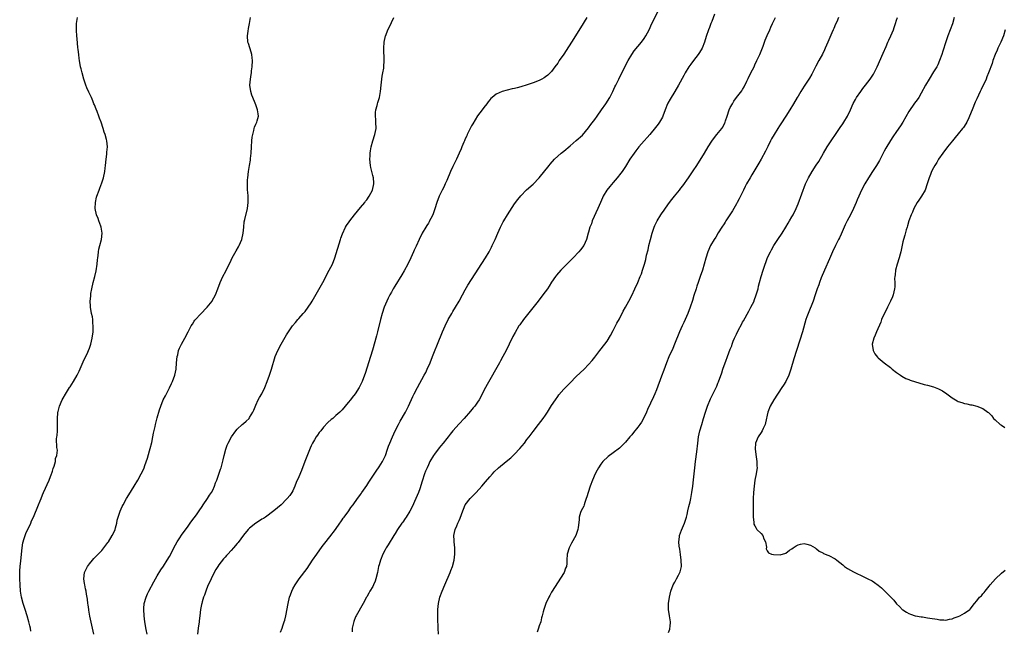
# Model space of a CAD drawing. Units: inches. Extents: x 2631000 to 2634000, y 1473000 to 1476000.
# Drawn here: x 2631680 to 2632000, y 1475262 to 1475460 of the extents above; entities that cross this region are included whole.
import ezdxf

# ---------------------------------------------------------------- set-up
doc = ezdxf.new("R2010")
doc.units = ezdxf.units.IN
doc.header["$MEASUREMENT"] = 0
doc.layers.add('LD26311473_10ft', color=61, linetype='Continuous')

msp = doc.modelspace()

# ---------------------------------------------------------------- linework, layer by layer
at = {"layer": 'LD26311473_10ft'}
for points, elevation in [([(2631765, 1475261.67), (2631765.55, 1475263), (2631765.78, 1475263.78), (2631766.21, 1475265), (2631766.39, 1475265.61), (2631766.7, 1475267), (2631767.5, 1475271), (2631767.95, 1475273), (2631768.21, 1475273.79), (2631768.64, 1475275), (2631769, 1475275.74), (2631769.72, 1475277), (2631771.07, 1475279), (2631773.63, 1475282.37), (2631775.41, 1475285), (2631776.82, 1475287), (2631778.58, 1475289.42), (2631779.42, 1475290.58), (2631781, 1475292.58), (2631782.86, 1475295), (2631784.27, 1475297), (2631784.56, 1475297.44), (2631785, 1475298.05), (2631785.38, 1475298.62), (2631785.68, 1475299), (2631787.16, 1475301), (2631787.89, 1475302.11), (2631788.6, 1475303), (2631790.03, 1475305), (2631790.41, 1475305.59), (2631791, 1475306.36), (2631791.25, 1475306.75), (2631791.46, 1475307), (2631793, 1475309.23), (2631793.69, 1475310.31), (2631795, 1475312.27), (2631796.08, 1475313.92), (2631797, 1475315.24), (2631798.08, 1475317), (2631799.04, 1475318.96), (2631799.75, 1475321), (2631800.05, 1475321.95), (2631800.47, 1475323), (2631801.32, 1475325), (2631802.25, 1475327), (2631803.28, 1475329), (2631803.89, 1475330.11), (2631805.56, 1475333), (2631806.6, 1475335), (2631807.96, 1475338.04), (2631808.41, 1475339), (2631809.43, 1475341), (2631811.67, 1475345), (2631812.13, 1475345.87), (2631812.67, 1475347), (2631813.55, 1475349), (2631814.36, 1475351), (2631815, 1475352.67), (2631815.96, 1475355), (2631817.63, 1475359), (2631818.49, 1475361), (2631819.44, 1475363), (2631820.58, 1475365), (2631821, 1475365.65), (2631821.84, 1475367), (2631823.03, 1475369), (2631824.11, 1475371), (2631825, 1475372.72), (2631825.84, 1475374.16), (2631827, 1475376.03), (2631831.55, 1475383), (2631832.75, 1475385), (2631833.52, 1475386.48), (2631833.76, 1475387), (2631834.65, 1475389), (2631835.51, 1475391), (2631836.4, 1475393), (2631836.6, 1475393.4), (2631837.29, 1475394.71), (2631837.46, 1475395), (2631838.69, 1475397), (2631841, 1475400.51), (2631842.05, 1475401.95), (2631843, 1475403.15), (2631844.91, 1475405.09), (2631847, 1475406.96), (2631848.92, 1475409), (2631852.19, 1475413), (2631852.54, 1475413.46), (2631853.93, 1475415), (2631855, 1475416.02), (2631856.13, 1475417), (2631857, 1475417.66), (2631859, 1475419.33), (2631861, 1475421.06), (2631863, 1475422.84), (2631865, 1475425.14), (2631865.76, 1475426.24), (2631867, 1475427.9), (2631867.77, 1475429), (2631869.23, 1475431), (2631870.65, 1475433), (2631871.9, 1475435), (2631872.89, 1475437), (2631873.56, 1475438.44), (2631873.81, 1475439), (2631874.78, 1475441), (2631876.79, 1475445), (2631877.82, 1475447), (2631879.03, 1475449), (2631879.85, 1475450.15), (2631881, 1475451.56), (2631882.15, 1475453), (2631883, 1475454.17), (2631883.55, 1475455), (2631884.64, 1475457), (2631885.58, 1475459), (2631887.54, 1475463)], 10230), ([(2631905.93, 1475462.07), (2631905, 1475459.66), (2631904.73, 1475459), (2631904.27, 1475457.73), (2631903.94, 1475457), (2631903.19, 1475454.81), (2631902.67, 1475453), (2631901.87, 1475451), (2631901, 1475449.59), (2631900.62, 1475449), (2631899.07, 1475447), (2631898.18, 1475445.82), (2631897.6, 1475445), (2631896.39, 1475443), (2631895.89, 1475442.11), (2631894.23, 1475439), (2631893.05, 1475437), (2631891.49, 1475434.51), (2631890.77, 1475433.23), (2631890.66, 1475433), (2631889.85, 1475431), (2631889.15, 1475429), (2631889, 1475428.7), (2631888.08, 1475427), (2631887.64, 1475426.36), (2631886.75, 1475425.25), (2631884.84, 1475423), (2631883.99, 1475422.01), (2631883, 1475420.93), (2631881.33, 1475419), (2631880.31, 1475417.69), (2631879.8, 1475417), (2631878.45, 1475415), (2631877, 1475412.68), (2631875.88, 1475411), (2631875.51, 1475410.49), (2631874.33, 1475409), (2631873, 1475407.47), (2631871.86, 1475406.14), (2631870.97, 1475405), (2631869.79, 1475403), (2631869.53, 1475402.47), (2631868.89, 1475401), (2631867.97, 1475399), (2631866.22, 1475395), (2631865.92, 1475394.08), (2631865.45, 1475393), (2631865, 1475391.37), (2631864.88, 1475391), (2631864.35, 1475389), (2631863.43, 1475387), (2631862.35, 1475385.65), (2631861.88, 1475385), (2631859.97, 1475383), (2631857.95, 1475381), (2631857, 1475380.02), (2631855.99, 1475379), (2631854.6, 1475377.4), (2631854.28, 1475377), (2631853, 1475375.12), (2631852.18, 1475373.82), (2631851.65, 1475373), (2631850.19, 1475371), (2631848.63, 1475369), (2631843.87, 1475363), (2631842.65, 1475361.35), (2631842.41, 1475361), (2631841.14, 1475358.86), (2631840.47, 1475357.53), (2631839.26, 1475355), (2631838.28, 1475353), (2631837.22, 1475351), (2631836.4, 1475349.6), (2631836.08, 1475349), (2631832.04, 1475341.96), (2631831.51, 1475341), (2631830.49, 1475339), (2631830.01, 1475337.99), (2631829.45, 1475337), (2631829, 1475336.3), (2631828.07, 1475335), (2631827.6, 1475334.4), (2631826.69, 1475333.31), (2631824.65, 1475331), (2631823, 1475329.23), (2631821, 1475326.97), (2631820.12, 1475325.88), (2631819.44, 1475325), (2631819, 1475324.48), (2631817.83, 1475323), (2631817, 1475322.04), (2631816.53, 1475321.47), (2631815, 1475319.42), (2631814.72, 1475319), (2631813.52, 1475317), (2631813, 1475315.95), (2631812.57, 1475315), (2631812.12, 1475313.88), (2631811.8, 1475313), (2631811, 1475310.65), (2631810.19, 1475308.19), (2631809.77, 1475307), (2631808.99, 1475305), (2631807.74, 1475302.26), (2631807, 1475300.95), (2631805.81, 1475299), (2631805.52, 1475298.48), (2631804.68, 1475297.32), (2631804.42, 1475297), (2631803.04, 1475295), (2631802.28, 1475293.72), (2631801.81, 1475293), (2631799.98, 1475290.02), (2631799.33, 1475289), (2631799, 1475288.42), (2631798.26, 1475287), (2631797.46, 1475285), (2631797, 1475283.54), (2631796.86, 1475283), (2631796.46, 1475281), (2631795.99, 1475279), (2631795.75, 1475278.25), (2631795.25, 1475277), (2631795, 1475276.47), (2631794.03, 1475275), (2631793.67, 1475274.33), (2631793, 1475273.16), (2631792.89, 1475273), (2631791.89, 1475271), (2631791, 1475269.47), (2631790.45, 1475268.45), (2631789.58, 1475267), (2631789.38, 1475266.62), (2631788.81, 1475265.19), (2631788.31, 1475263), (2631788.24, 1475261.76)], 10220), ([(2631683.99, 1475262), (2631683.83, 1475263), (2631683.69, 1475263.69), (2631683.37, 1475265), (2631682.81, 1475267), (2631682.19, 1475269), (2631681.53, 1475271), (2631681, 1475273), (2631680.66, 1475275), (2631680.47, 1475277), (2631680.36, 1475279), (2631680.38, 1475281), (2631680.42, 1475281.58), (2631680.56, 1475283), (2631680.78, 1475284.78), (2631681.12, 1475289), (2631681.38, 1475290.62), (2631681.47, 1475291), (2631681.73, 1475291.73), (2631682.13, 1475293), (2631682.36, 1475293.64), (2631683.93, 1475297), (2631684.23, 1475297.77), (2631684.8, 1475299), (2631686.5, 1475303), (2631687, 1475304.24), (2631687.28, 1475305), (2631687.77, 1475306.23), (2631688.05, 1475307), (2631689.9, 1475311), (2631690.69, 1475313), (2631690.76, 1475313.24), (2631691, 1475313.91), (2631691.26, 1475314.74), (2631691.53, 1475315.53), (2631691.93, 1475317), (2631692.01, 1475317.99), (2631692.4, 1475319), (2631692.66, 1475320.66), (2631692.43, 1475321.57), (2631692.35, 1475324.35), (2631692.41, 1475325), (2631692.56, 1475325.44), (2631692.6, 1475327), (2631692.61, 1475328.61), (2631692.67, 1475329), (2631692.68, 1475329.32), (2631692.68, 1475331), (2631692.79, 1475332.79), (2631692.79, 1475333), (2631692.82, 1475333.18), (2631693.26, 1475335), (2631694.14, 1475337), (2631694.47, 1475337.53), (2631695.18, 1475338.82), (2631696.56, 1475341), (2631696.74, 1475341.26), (2631697.83, 1475343), (2631698.99, 1475345.01), (2631699.7, 1475346.3), (2631701, 1475349.31), (2631702.48, 1475352.48), (2631702.7, 1475353), (2631703, 1475353.79), (2631703.42, 1475355), (2631703.89, 1475357), (2631704.17, 1475359), (2631704.23, 1475360.23), (2631704.24, 1475361), (2631704.13, 1475361.87), (2631704.07, 1475363), (2631703.94, 1475363.94), (2631703.72, 1475365), (2631703.38, 1475367), (2631703.34, 1475367.34), (2631703.28, 1475369), (2631703.42, 1475370.58), (2631703.42, 1475371), (2631703.48, 1475371.48), (2631703.74, 1475373), (2631704.19, 1475375), (2631704.74, 1475377), (2631705.2, 1475378.8), (2631705.53, 1475381), (2631705.66, 1475382.34), (2631705.71, 1475383), (2631705.81, 1475383.81), (2631705.93, 1475385), (2631706.1, 1475385.9), (2631706.37, 1475387), (2631706.92, 1475389), (2631707.15, 1475391), (2631706.81, 1475393), (2631706.67, 1475393.33), (2631706.03, 1475395), (2631705.79, 1475395.79), (2631705.26, 1475397), (2631704.88, 1475399), (2631704.92, 1475401), (2631705.29, 1475402.71), (2631705.37, 1475403), (2631706.11, 1475405), (2631706.37, 1475405.63), (2631707, 1475407.39), (2631707.53, 1475409), (2631708.01, 1475411), (2631708.14, 1475412.14), (2631708.26, 1475413), (2631708.41, 1475415), (2631708.61, 1475416.61), (2631708.66, 1475417.34), (2631708.84, 1475419), (2631708.68, 1475421), (2631708.57, 1475421.43), (2631708.12, 1475423), (2631707.82, 1475423.82), (2631707.41, 1475425), (2631706.78, 1475427), (2631706.28, 1475428.28), (2631706.09, 1475429), (2631705.51, 1475430.49), (2631705.19, 1475431.19), (2631704.6, 1475432.6), (2631704.47, 1475433), (2631704.1, 1475433.9), (2631703.62, 1475435), (2631702.79, 1475436.79), (2631702.18, 1475438.18), (2631701.86, 1475439), (2631701.18, 1475441), (2631700.62, 1475443), (2631700.32, 1475444.32), (2631700.14, 1475445), (2631699.78, 1475447), (2631699.69, 1475447.69), (2631699.53, 1475449), (2631699.38, 1475450.62), (2631699.28, 1475451.28), (2631699, 1475454.08), (2631698.91, 1475455), (2631698.8, 1475456.8), (2631698.84, 1475459), (2631699.07, 1475461)], 10270), ([(2631704.47, 1475261), (2631703.15, 1475266.85), (2631702.8, 1475268.8), (2631702.75, 1475269), (2631702.57, 1475270.57), (2631702.47, 1475271), (2631702.34, 1475272.34), (2631702.05, 1475273.95), (2631701.9, 1475275), (2631701.77, 1475275.77), (2631701.46, 1475277), (2631701.41, 1475277.41), (2631701.16, 1475279), (2631701.42, 1475281), (2631702.36, 1475283), (2631703, 1475283.82), (2631703.95, 1475285), (2631704.46, 1475285.54), (2631705, 1475286.05), (2631707, 1475288.14), (2631707.72, 1475289), (2631709, 1475290.7), (2631709.2, 1475291), (2631710.42, 1475293), (2631711, 1475294.23), (2631711.32, 1475295), (2631711.47, 1475295.47), (2631711.88, 1475297), (2631712.05, 1475297.95), (2631713, 1475300.94), (2631713.61, 1475302.39), (2631713.92, 1475303), (2631715, 1475305.03), (2631715.76, 1475306.24), (2631717.51, 1475309), (2631718.76, 1475311), (2631719.82, 1475313), (2631720.18, 1475313.82), (2631720.72, 1475315), (2631721, 1475315.7), (2631721.88, 1475318.12), (2631722.49, 1475320.49), (2631722.73, 1475321.27), (2631723.2, 1475323.2), (2631723.62, 1475325), (2631723.83, 1475326.17), (2631724.33, 1475328.33), (2631724.46, 1475329), (2631724.56, 1475329.44), (2631725, 1475331.13), (2631725.71, 1475333.71), (2631726.12, 1475335), (2631726.93, 1475337), (2631727.69, 1475338.31), (2631728.01, 1475339), (2631729, 1475340.87), (2631729.68, 1475342.32), (2631729.96, 1475343), (2631730.68, 1475345), (2631731.14, 1475347), (2631731.31, 1475349), (2631731.47, 1475351), (2631731.64, 1475351.64), (2631731.95, 1475353), (2631732.26, 1475353.74), (2631732.87, 1475355), (2631733.96, 1475357), (2631735, 1475359.01), (2631736.07, 1475361), (2631736.41, 1475361.59), (2631737, 1475362.46), (2631737.22, 1475362.78), (2631737.41, 1475363), (2631739, 1475364.77), (2631741.17, 1475367), (2631742.79, 1475369), (2631742.87, 1475369.13), (2631743.91, 1475371), (2631744.71, 1475373), (2631745.45, 1475375), (2631746.33, 1475377), (2631747.23, 1475378.77), (2631749, 1475382.32), (2631749.36, 1475383), (2631750.67, 1475385.33), (2631751.42, 1475386.58), (2631751.65, 1475387), (2631752.5, 1475389), (2631752.88, 1475391), (2631753.06, 1475393), (2631753.27, 1475394.73), (2631753.48, 1475395.48), (2631754.33, 1475399), (2631754.56, 1475401), (2631754.5, 1475403), (2631754.37, 1475404.37), (2631754.32, 1475405), (2631754.32, 1475405.68), (2631754.25, 1475407), (2631754.33, 1475408.33), (2631754.39, 1475409), (2631754.66, 1475411), (2631754.99, 1475413.01), (2631755.25, 1475414.75), (2631755.29, 1475415.29), (2631755.45, 1475417), (2631755.58, 1475419), (2631755.75, 1475421), (2631755.87, 1475422.13), (2631756, 1475423), (2631756.35, 1475424.35), (2631756.48, 1475425), (2631756.59, 1475425.41), (2631757, 1475426.34), (2631757.18, 1475426.82), (2631757.28, 1475427), (2631757.41, 1475427.41), (2631757.83, 1475429), (2631757.71, 1475429.71), (2631757.59, 1475431), (2631757.4, 1475431.4), (2631757, 1475432.63), (2631756.79, 1475433.21), (2631756.04, 1475435), (2631755.76, 1475435.76), (2631755.37, 1475437), (2631755.11, 1475439), (2631755.29, 1475441), (2631755.52, 1475442.48), (2631755.58, 1475443), (2631755.63, 1475443.63), (2631755.78, 1475445), (2631755.88, 1475447), (2631755.86, 1475447.86), (2631755.74, 1475449), (2631755.18, 1475450.82), (2631755.11, 1475451.11), (2631754.58, 1475452.58), (2631754.38, 1475453), (2631754.25, 1475455), (2631754.51, 1475456.51), (2631754.64, 1475457.36), (2631754.99, 1475459), (2631755.24, 1475461)], 10260), ([(2631721.75, 1475261), (2631721.45, 1475262.55), (2631721.02, 1475265), (2631720.72, 1475267), (2631720.6, 1475269), (2631720.62, 1475269.38), (2631720.78, 1475271), (2631721.38, 1475273), (2631721.88, 1475274.12), (2631722.3, 1475275), (2631723.95, 1475278.05), (2631725, 1475279.92), (2631726.16, 1475281.84), (2631727, 1475283.07), (2631728.26, 1475285), (2631729, 1475286.26), (2631729.4, 1475287), (2631730.41, 1475289), (2631731.46, 1475291), (2631732.3, 1475292.3), (2631732.83, 1475293.17), (2631735, 1475296.06), (2631735.74, 1475297), (2631736.25, 1475297.75), (2631737, 1475298.72), (2631737.72, 1475299.72), (2631738.6, 1475301), (2631739.54, 1475302.46), (2631739.93, 1475303), (2631741.27, 1475305), (2631741.95, 1475306.05), (2631742.59, 1475307), (2631743, 1475307.77), (2631743.6, 1475309), (2631743.95, 1475310.05), (2631744.3, 1475311), (2631745.5, 1475314.5), (2631745.74, 1475315), (2631746.43, 1475317.57), (2631746.69, 1475319), (2631747.23, 1475321), (2631747.71, 1475322.29), (2631748, 1475323), (2631749.09, 1475325), (2631750.52, 1475327), (2631751, 1475327.54), (2631752.59, 1475329), (2631753, 1475329.31), (2631753.89, 1475330.11), (2631754.8, 1475331), (2631755, 1475331.26), (2631756.08, 1475333), (2631756.33, 1475333.67), (2631757, 1475335.29), (2631757.81, 1475337), (2631758.2, 1475337.8), (2631758.92, 1475339), (2631759.88, 1475341), (2631760.67, 1475343), (2631761.39, 1475345), (2631762.06, 1475347), (2631763.31, 1475351), (2631764.12, 1475353), (2631765.19, 1475355), (2631767, 1475358.05), (2631767.59, 1475359), (2631768.96, 1475361), (2631769.9, 1475362.1), (2631770.62, 1475363), (2631771, 1475363.4), (2631772.39, 1475365), (2631773, 1475365.68), (2631774.02, 1475367), (2631775, 1475368.46), (2631775.33, 1475369), (2631778.72, 1475375), (2631780.85, 1475379), (2631781.85, 1475381), (2631782.64, 1475383), (2631784.5, 1475389), (2631784.62, 1475389.38), (2631785.14, 1475390.86), (2631786.16, 1475393), (2631786.47, 1475393.53), (2631787.27, 1475394.73), (2631787.47, 1475395), (2631789.04, 1475397), (2631791, 1475399.32), (2631792.34, 1475401), (2631792.62, 1475401.38), (2631793, 1475401.85), (2631793.8, 1475403), (2631794.89, 1475405), (2631795.34, 1475407), (2631795.32, 1475407.32), (2631795.17, 1475409), (2631795, 1475409.71), (2631794.64, 1475411), (2631794.32, 1475412.32), (2631794.18, 1475413), (2631794.01, 1475415), (2631794.1, 1475416.1), (2631794.13, 1475417), (2631794.23, 1475417.77), (2631794.47, 1475419), (2631794.99, 1475421.01), (2631795.61, 1475423), (2631796.01, 1475425), (2631795.99, 1475427), (2631795.93, 1475427.93), (2631795.82, 1475429), (2631795.87, 1475430.13), (2631795.97, 1475431), (2631796.38, 1475432.38), (2631796.53, 1475433), (2631796.63, 1475433.37), (2631797.17, 1475435), (2631797.52, 1475437), (2631797.67, 1475439), (2631797.89, 1475441), (2631798.05, 1475441.95), (2631798.26, 1475443), (2631798.53, 1475444.53), (2631798.6, 1475445), (2631798.69, 1475447), (2631798.65, 1475448.65), (2631798.59, 1475449.41), (2631798.59, 1475451), (2631798.71, 1475453), (2631799.11, 1475455), (2631799.16, 1475455.16), (2631799.9, 1475457), (2631800.31, 1475457.69), (2631801, 1475459.35), (2631801.82, 1475461)], 10250), ([(2631864.43, 1475461), (2631862.36, 1475457.64), (2631859.46, 1475453), (2631857.73, 1475450.27), (2631856.94, 1475449.06), (2631855.5, 1475447), (2631855, 1475446.19), (2631854.1, 1475445), (2631853, 1475443.5), (2631852.51, 1475443), (2631851.73, 1475442.27), (2631851, 1475441.7), (2631850.58, 1475441.42), (2631849.86, 1475441), (2631849, 1475440.57), (2631847, 1475439.78), (2631845.11, 1475439.11), (2631844.77, 1475439), (2631843.38, 1475438.62), (2631843, 1475438.48), (2631841.8, 1475438.2), (2631841, 1475437.95), (2631840.21, 1475437.79), (2631837, 1475436.96), (2631835, 1475436.09), (2631833.68, 1475435), (2631833.33, 1475434.67), (2631833, 1475434.31), (2631832.42, 1475433.58), (2631831.98, 1475433), (2631831, 1475431.81), (2631830.43, 1475431), (2631829, 1475429.08), (2631827.46, 1475426.54), (2631827, 1475425.84), (2631826.57, 1475425), (2631825.62, 1475423), (2631825.44, 1475422.56), (2631825, 1475421.63), (2631824.76, 1475421), (2631824.55, 1475420.55), (2631823.92, 1475419), (2631823.67, 1475418.33), (2631823.04, 1475417), (2631822.15, 1475415), (2631821.32, 1475413.32), (2631821, 1475412.7), (2631820.21, 1475411), (2631819, 1475408.13), (2631818.48, 1475407), (2631818.01, 1475405.99), (2631817.5, 1475405), (2631816.55, 1475403), (2631815.76, 1475401), (2631815.08, 1475398.92), (2631814.42, 1475397), (2631813.81, 1475395.81), (2631813.42, 1475395), (2631813.27, 1475394.73), (2631813, 1475394.31), (2631812.52, 1475393.48), (2631812.2, 1475393), (2631811.04, 1475391), (2631810.02, 1475389), (2631809, 1475386.84), (2631808.45, 1475385.55), (2631808.23, 1475385), (2631807.35, 1475383), (2631806.37, 1475381), (2631805.17, 1475378.83), (2631804.43, 1475377.57), (2631802.12, 1475373.88), (2631801.61, 1475373), (2631801, 1475371.9), (2631800.52, 1475371), (2631800.01, 1475369.99), (2631799.54, 1475369), (2631798.69, 1475367), (2631798.01, 1475365), (2631797.48, 1475363), (2631796.52, 1475359), (2631796.22, 1475357.78), (2631794.91, 1475353.09), (2631794.27, 1475351), (2631792.44, 1475345.56), (2631792.23, 1475345), (2631791.48, 1475343), (2631790.54, 1475341), (2631789.29, 1475339), (2631788.25, 1475337.75), (2631787.69, 1475337), (2631787, 1475336.12), (2631785, 1475333.73), (2631784.3, 1475333), (2631783, 1475331.88), (2631781.96, 1475331), (2631781.42, 1475330.58), (2631780.37, 1475329.63), (2631779, 1475328.09), (2631778.09, 1475327), (2631777.61, 1475326.39), (2631777, 1475325.55), (2631776.57, 1475325), (2631776.02, 1475324.02), (2631775.41, 1475323), (2631775.28, 1475322.72), (2631775, 1475322.05), (2631774.67, 1475321.33), (2631772.96, 1475317.04), (2631771.87, 1475314.13), (2631771, 1475312.06), (2631770.15, 1475310.15), (2631769.7, 1475309), (2631769, 1475307.48), (2631768.73, 1475307), (2631768.02, 1475305.98), (2631767.22, 1475305), (2631767, 1475304.77), (2631765.21, 1475303), (2631764.04, 1475301.96), (2631762.89, 1475301), (2631760.15, 1475299), (2631759.46, 1475298.54), (2631759, 1475298.28), (2631758.25, 1475297.75), (2631757, 1475296.97), (2631755, 1475295.41), (2631754.55, 1475295), (2631753, 1475293.14), (2631751.27, 1475290.73), (2631751, 1475290.43), (2631749.81, 1475289), (2631749, 1475288.11), (2631747.95, 1475287), (2631747.51, 1475286.49), (2631747, 1475285.97), (2631746.54, 1475285.46), (2631745, 1475283.49), (2631744.68, 1475283), (2631744.05, 1475281.95), (2631743.53, 1475281), (2631742.5, 1475279), (2631742.04, 1475278.04), (2631741.58, 1475277), (2631741, 1475275.59), (2631740.74, 1475275), (2631740.32, 1475273.68), (2631740, 1475273), (2631739.56, 1475271.56), (2631739.43, 1475271), (2631739.38, 1475270.62), (2631739.09, 1475269), (2631738.87, 1475267), (2631738.64, 1475265.36), (2631738.6, 1475265), (2631738.28, 1475263), (2631738.03, 1475261)], 10240), ([(2631816.28, 1475261), (2631816.18, 1475263), (2631816.16, 1475264.16), (2631816.11, 1475265), (2631816.08, 1475265.92), (2631816.09, 1475269), (2631816.28, 1475271), (2631816.78, 1475273), (2631817.53, 1475275), (2631818.36, 1475277), (2631820.06, 1475281), (2631820.32, 1475281.68), (2631820.83, 1475283), (2631821.36, 1475285), (2631821.59, 1475287), (2631821.56, 1475289), (2631821.39, 1475291), (2631821.39, 1475291.39), (2631821.31, 1475293), (2631821.7, 1475295), (2631822.2, 1475296.2), (2631822.57, 1475297), (2631822.72, 1475297.28), (2631823, 1475297.88), (2631823.38, 1475298.62), (2631824.23, 1475301), (2631824.4, 1475301.6), (2631825, 1475303), (2631826.54, 1475305), (2631827.76, 1475306.24), (2631828.55, 1475307), (2631830.41, 1475309), (2631831.59, 1475310.41), (2631833, 1475312.03), (2631833.82, 1475313), (2631834.39, 1475313.61), (2631835.79, 1475315), (2631838.27, 1475317), (2631839.82, 1475318.18), (2631841, 1475319.34), (2631842.74, 1475321.26), (2631844.17, 1475323), (2631845, 1475324.12), (2631845.71, 1475325), (2631847, 1475326.75), (2631848.71, 1475329), (2631850.25, 1475331), (2631851, 1475332.04), (2631851.65, 1475333), (2631853, 1475335.18), (2631854.22, 1475337), (2631855, 1475338.1), (2631855.4, 1475338.6), (2631857, 1475340.48), (2631859, 1475342.55), (2631861, 1475344.54), (2631863.55, 1475347), (2631865, 1475348.46), (2631866.19, 1475349.81), (2631867, 1475350.79), (2631868.71, 1475353), (2631870.29, 1475355), (2631871, 1475355.99), (2631872.12, 1475357.88), (2631873, 1475359.51), (2631874.17, 1475361.83), (2631875, 1475363.28), (2631876.28, 1475365.72), (2631877.02, 1475367), (2631878.03, 1475369), (2631879, 1475370.87), (2631880.05, 1475373), (2631881, 1475375.05), (2631881.8, 1475377), (2631882.13, 1475377.87), (2631882.51, 1475379), (2631883.14, 1475381), (2631883.55, 1475382.45), (2631883.86, 1475383.86), (2631884.31, 1475385.69), (2631884.59, 1475387), (2631885.06, 1475389), (2631885.61, 1475391), (2631885.98, 1475391.98), (2631886.33, 1475393), (2631886.52, 1475393.48), (2631887.27, 1475395), (2631888.46, 1475397), (2631888.67, 1475397.33), (2631889.5, 1475398.5), (2631891, 1475400.56), (2631892.06, 1475401.94), (2631892.9, 1475403), (2631894.53, 1475405), (2631895, 1475405.6), (2631895.6, 1475406.4), (2631897.41, 1475409), (2631898.08, 1475409.92), (2631899, 1475411.3), (2631900.1, 1475413), (2631902.65, 1475417), (2631903.85, 1475419), (2631905, 1475420.85), (2631905.9, 1475422.1), (2631906.66, 1475423), (2631908.24, 1475425), (2631908.54, 1475425.46), (2631909.23, 1475426.77), (2631909.32, 1475427), (2631909.45, 1475427.45), (2631909.94, 1475429), (2631910.61, 1475431), (2631911, 1475431.78), (2631911.68, 1475433), (2631912.19, 1475433.81), (2631913, 1475434.98), (2631914.77, 1475437.23), (2631915, 1475437.64), (2631915.52, 1475438.48), (2631916.32, 1475440.32), (2631916.78, 1475441.22), (2631917.66, 1475443), (2631918.7, 1475445), (2631919, 1475445.6), (2631919.67, 1475447), (2631920.57, 1475449), (2631921.65, 1475451.65), (2631922.16, 1475453), (2631922.37, 1475453.63), (2631923, 1475455.16), (2631923.81, 1475457), (2631924.2, 1475457.8), (2631924.69, 1475459), (2631925.64, 1475461)], 10210), ([(2631946.17, 1475461), (2631945.55, 1475459.55), (2631945.19, 1475458.81), (2631944.58, 1475457.42), (2631944.42, 1475457), (2631944, 1475456), (2631942.71, 1475453), (2631941.81, 1475451), (2631941.54, 1475450.46), (2631940.88, 1475449.12), (2631939.74, 1475447), (2631938.82, 1475445.18), (2631938.36, 1475444.36), (2631937.43, 1475442.57), (2631936.73, 1475441.27), (2631935.23, 1475439), (2631935, 1475438.7), (2631933.93, 1475437), (2631933, 1475435.48), (2631932.74, 1475435), (2631931.57, 1475433), (2631930.31, 1475431), (2631929, 1475428.98), (2631927.46, 1475426.54), (2631927, 1475425.88), (2631926.43, 1475425), (2631925.19, 1475423), (2631924.42, 1475421.58), (2631924.09, 1475421), (2631923.14, 1475419.14), (2631922.42, 1475417.58), (2631921, 1475415.03), (2631920.3, 1475413.7), (2631918.62, 1475411), (2631918.04, 1475409.96), (2631917.42, 1475409), (2631916.29, 1475407), (2631915.88, 1475406.12), (2631915.28, 1475405), (2631914.32, 1475403), (2631913.87, 1475402.13), (2631913.28, 1475401), (2631913, 1475400.51), (2631912.16, 1475399), (2631911.73, 1475398.27), (2631909.61, 1475395), (2631909.38, 1475394.62), (2631909, 1475394.08), (2631908.29, 1475393), (2631907.11, 1475391.11), (2631906.28, 1475389.73), (2631905.79, 1475389), (2631904.61, 1475387), (2631903.76, 1475385), (2631903.1, 1475382.9), (2631902.54, 1475381), (2631901.93, 1475379), (2631901.26, 1475377), (2631900.55, 1475375), (2631900.17, 1475373.83), (2631899.89, 1475373), (2631899.22, 1475370.78), (2631898.74, 1475369.26), (2631897.93, 1475367), (2631897.17, 1475365), (2631895.92, 1475362.08), (2631895.4, 1475361), (2631894.52, 1475359), (2631892.88, 1475355), (2631892.32, 1475353.68), (2631891.1, 1475350.9), (2631890.33, 1475349), (2631889.4, 1475346.6), (2631888.7, 1475344.7), (2631887, 1475340.21), (2631886.49, 1475339), (2631886.03, 1475337.97), (2631884.13, 1475333.87), (2631883.77, 1475333), (2631882.85, 1475331), (2631882.19, 1475329.81), (2631881.65, 1475329), (2631881, 1475328.09), (2631879.58, 1475326.42), (2631879, 1475325.71), (2631878.38, 1475325), (2631877, 1475323.33), (2631876.68, 1475323), (2631875, 1475321.37), (2631873, 1475319.86), (2631871.33, 1475318.67), (2631869.64, 1475317), (2631869, 1475316.13), (2631868.21, 1475315), (2631867.76, 1475314.24), (2631867.17, 1475313), (2631866.27, 1475311), (2631865.49, 1475309), (2631864.85, 1475307), (2631864.47, 1475305.53), (2631864.27, 1475305), (2631863.77, 1475303.77), (2631863.54, 1475303), (2631863.43, 1475302.57), (2631862.64, 1475301), (2631862.43, 1475300.43), (2631861.99, 1475299), (2631861.92, 1475298.08), (2631861.6, 1475295.6), (2631861.55, 1475295), (2631860.86, 1475293), (2631859.5, 1475290.5), (2631858.71, 1475289), (2631858.05, 1475287), (2631857.94, 1475285), (2631857.9, 1475283.9), (2631857.81, 1475283), (2631857.57, 1475282.43), (2631857.09, 1475281), (2631853, 1475274.66), (2631852.4, 1475273.6), (2631852.08, 1475273), (2631851.18, 1475271), (2631850.43, 1475269), (2631850.31, 1475268.31), (2631849.94, 1475267), (2631849.69, 1475266.31), (2631849.47, 1475265), (2631849, 1475263.69), (2631848.79, 1475263), (2631848.27, 1475261.73)], 10200), ([(2631891, 1475261.53), (2631891.35, 1475262.65), (2631891.43, 1475263), (2631891.45, 1475263.45), (2631891.59, 1475265), (2631891.28, 1475267), (2631890.92, 1475269), (2631890.98, 1475271), (2631891.31, 1475273), (2631891.72, 1475275), (2631892.44, 1475277), (2631893, 1475277.94), (2631893.59, 1475279), (2631894.21, 1475280.21), (2631894.64, 1475281), (2631894.72, 1475281.28), (2631895.16, 1475283), (2631895.09, 1475285), (2631894.82, 1475286.82), (2631894.59, 1475288.59), (2631894.44, 1475289.56), (2631894.34, 1475291), (2631894.54, 1475292.54), (2631894.52, 1475293), (2631895.22, 1475294.78), (2631896.16, 1475297), (2631896.37, 1475297.63), (2631896.78, 1475299), (2631897, 1475299.84), (2631897.24, 1475301), (2631897.6, 1475302.4), (2631897.93, 1475303.93), (2631898.21, 1475305), (2631898.35, 1475305.65), (2631898.57, 1475307), (2631898.82, 1475309), (2631899.05, 1475311.05), (2631899.45, 1475315), (2631899.69, 1475317), (2631900.12, 1475320.12), (2631900.45, 1475323), (2631900.72, 1475325), (2631901.14, 1475327), (2631901.74, 1475329), (2631902.36, 1475331), (2631902.95, 1475333), (2631903.62, 1475335), (2631904.63, 1475337.37), (2631906.41, 1475341), (2631906.59, 1475341.41), (2631907, 1475342.46), (2631907.16, 1475342.84), (2631908.21, 1475345.79), (2631908.6, 1475347), (2631909, 1475348.14), (2631909.52, 1475349.52), (2631910.11, 1475351), (2631911, 1475353.39), (2631911.47, 1475354.53), (2631911.61, 1475355), (2631911.98, 1475355.98), (2631912.39, 1475357), (2631912.59, 1475357.41), (2631913, 1475358.34), (2631913.7, 1475359.7), (2631914.62, 1475361.38), (2631915, 1475362.14), (2631915.33, 1475362.67), (2631917, 1475365.76), (2631917.69, 1475367), (2631918.71, 1475369), (2631918.79, 1475369.21), (2631919.45, 1475371), (2631920, 1475373), (2631920.19, 1475373.81), (2631920.5, 1475375), (2631921.05, 1475377), (2631921.65, 1475379), (2631922.31, 1475381), (2631922.51, 1475381.49), (2631923.13, 1475383.13), (2631924, 1475385), (2631924.36, 1475385.64), (2631925.15, 1475387), (2631926.47, 1475389), (2631927.81, 1475391), (2631929.07, 1475393), (2631929.76, 1475394.24), (2631930.24, 1475395), (2631931, 1475396.38), (2631931.36, 1475397), (2631932.36, 1475399), (2631933, 1475400.51), (2631935.46, 1475407), (2631936.4, 1475409), (2631937.58, 1475411), (2631938.92, 1475413.08), (2631939.69, 1475414.31), (2631941.26, 1475417), (2631942.5, 1475419), (2631946.72, 1475425.28), (2631947.51, 1475426.49), (2631947.82, 1475427), (2631949.01, 1475429), (2631949.98, 1475431), (2631950.91, 1475433.09), (2631951.6, 1475434.4), (2631951.95, 1475435), (2631953.32, 1475437), (2631954.04, 1475437.96), (2631954.86, 1475439), (2631956.41, 1475441), (2631957.45, 1475442.55), (2631957.71, 1475443), (2631958.7, 1475445), (2631960.58, 1475449.42), (2631961.57, 1475451.57), (2631962.19, 1475453), (2631962.42, 1475453.58), (2631963.09, 1475455), (2631963.94, 1475457), (2631964.24, 1475457.76), (2631964.66, 1475459), (2631965, 1475460.09), (2631965.27, 1475461)], 10190), ([(2631983.72, 1475461), (2631983.1, 1475458.9), (2631982.42, 1475457), (2631981.64, 1475455), (2631980.93, 1475453.07), (2631979.96, 1475450.04), (2631979.65, 1475449), (2631978.96, 1475447), (2631978.34, 1475445.66), (2631977.99, 1475445), (2631977, 1475443.35), (2631975.53, 1475441), (2631974.36, 1475439), (2631973, 1475436.45), (2631972.16, 1475435), (2631971.7, 1475434.3), (2631970.84, 1475433.16), (2631969, 1475430.46), (2631967, 1475427.07), (2631966.21, 1475425.79), (2631965, 1475423.98), (2631963.77, 1475422.23), (2631962.97, 1475421.03), (2631961.44, 1475418.56), (2631961, 1475417.67), (2631960.76, 1475417.24), (2631960.66, 1475417), (2631960.34, 1475416.34), (2631959.43, 1475414.57), (2631958.48, 1475413), (2631957.14, 1475411), (2631955.87, 1475409), (2631954.69, 1475407), (2631953.62, 1475405), (2631952.69, 1475403), (2631952.16, 1475401.84), (2631951.83, 1475401), (2631950.95, 1475399), (2631949.97, 1475397), (2631948.92, 1475395), (2631948.29, 1475393.71), (2631947, 1475390.7), (2631946.44, 1475389.56), (2631946.13, 1475389), (2631945.1, 1475387), (2631944.19, 1475385), (2631943.25, 1475382.75), (2631941.55, 1475379), (2631940.52, 1475376.52), (2631939.94, 1475375), (2631939.71, 1475374.29), (2631939.24, 1475373), (2631938.59, 1475371), (2631937.89, 1475369), (2631936.26, 1475365), (2631935.88, 1475363.88), (2631935.56, 1475363), (2631934.44, 1475359), (2631931.67, 1475350.34), (2631930.68, 1475347), (2631930.02, 1475345), (2631929.04, 1475342.96), (2631928.27, 1475341.73), (2631927.77, 1475341), (2631925.14, 1475337), (2631923.96, 1475335), (2631923.17, 1475333), (2631922.48, 1475329.52), (2631922.34, 1475329), (2631921.72, 1475327.72), (2631921.39, 1475327), (2631921, 1475326.44), (2631920.06, 1475325), (2631919.16, 1475323), (2631919.03, 1475321), (2631919.43, 1475318.57), (2631919.67, 1475317), (2631919.65, 1475315.65), (2631919.69, 1475315), (2631919.61, 1475314.39), (2631919.4, 1475313), (2631919.02, 1475310.98), (2631918.75, 1475309), (2631918.56, 1475307), (2631918.44, 1475305), (2631918.38, 1475303), (2631918.38, 1475300.38), (2631918.42, 1475299), (2631918.62, 1475297.38), (2631918.62, 1475297), (2631918.66, 1475296.66), (2631919, 1475296.12), (2631919.37, 1475295.37), (2631919.67, 1475295), (2631921, 1475293.66), (2631921.52, 1475293), (2631921.94, 1475291.94), (2631922.39, 1475291), (2631922.73, 1475289.27), (2631922.65, 1475288.65), (2631923, 1475288.09), (2631923.36, 1475287.36), (2631924.37, 1475287), (2631925, 1475286.81), (2631927.2, 1475286.8), (2631929, 1475287.33), (2631930.22, 1475288.22), (2631931, 1475288.7), (2631931.36, 1475289), (2631932.35, 1475289.65), (2631933, 1475290.04), (2631933.76, 1475290.24), (2631935, 1475290.38), (2631935.82, 1475290.18), (2631937, 1475289.85), (2631938.6, 1475289), (2631938.79, 1475288.79), (2631939, 1475288.66), (2631939.9, 1475287.9), (2631941, 1475287.37), (2631941.23, 1475287.23), (2631942.65, 1475286.65), (2631943, 1475286.57), (2631945, 1475285.5), (2631945.59, 1475285), (2631947.49, 1475283.49), (2631948.08, 1475283), (2631949, 1475282.33), (2631951, 1475281.2), (2631952.51, 1475280.51), (2631953, 1475280.27), (2631953.88, 1475279.88), (2631955.22, 1475279.22), (2631955.61, 1475279), (2631957, 1475278.28), (2631957.78, 1475277.78), (2631959, 1475276.94), (2631960.06, 1475276.06), (2631961.1, 1475275.1), (2631963.09, 1475273), (2631964.07, 1475272.07), (2631965, 1475270.91), (2631965.97, 1475269.97), (2631966.93, 1475268.93), (2631967, 1475268.87), (2631968.16, 1475268.16), (2631969, 1475267.7), (2631969.51, 1475267.51), (2631971, 1475267.02), (2631971.11, 1475267), (2631973, 1475266.65), (2631973.4, 1475266.6), (2631975, 1475266.36), (2631975.73, 1475266.27), (2631978.13, 1475265.87), (2631979, 1475265.7), (2631980.36, 1475265.64), (2631981, 1475265.58), (2631982.1, 1475265.9), (2631983, 1475266.02), (2631983.65, 1475266.35), (2631985, 1475266.78), (2631985.55, 1475267), (2631987, 1475267.79), (2631988.77, 1475269), (2631988.89, 1475269.11), (2631990.27, 1475271), (2631991, 1475271.87), (2631991.86, 1475273), (2631992.49, 1475273.51), (2631993, 1475274.08), (2631993.41, 1475274.59), (2631993.68, 1475275), (2631995, 1475276.58), (2631995.31, 1475277), (2631997.09, 1475279), (2631999, 1475280.79), (2632000.23, 1475281.77)], 10180), ([(2632000.25, 1475457), (2631999.63, 1475455), (2631998.82, 1475453), (2631997.87, 1475451), (2631997.63, 1475450.37), (2631996.97, 1475448.97), (2631996.25, 1475447), (2631995.97, 1475446.03), (2631994.85, 1475443), (2631994.31, 1475441.69), (2631994, 1475441), (2631992.38, 1475437.62), (2631992.11, 1475437), (2631991, 1475434.55), (2631990.53, 1475433.47), (2631989.49, 1475431), (2631988.69, 1475429), (2631988.38, 1475428.38), (2631987.74, 1475427), (2631987.47, 1475426.53), (2631986.67, 1475425.33), (2631986.42, 1475425), (2631985, 1475423.22), (2631983.99, 1475422.01), (2631983.13, 1475421), (2631981.49, 1475419), (2631979.95, 1475417), (2631978.57, 1475415), (2631978, 1475414), (2631977.36, 1475413), (2631977, 1475412.26), (2631976.32, 1475411), (2631975.97, 1475410.03), (2631975.53, 1475409), (2631974.94, 1475407), (2631974.22, 1475405), (2631973.07, 1475403), (2631972.22, 1475401.78), (2631971.7, 1475401), (2631970.59, 1475399), (2631970.12, 1475397.88), (2631969.69, 1475397), (2631968.95, 1475395), (2631968.55, 1475393.45), (2631968.37, 1475393), (2631968.06, 1475392.07), (2631967.63, 1475390.37), (2631967.21, 1475389), (2631967, 1475388.2), (2631966.47, 1475385.53), (2631966.38, 1475385), (2631966.18, 1475384.18), (2631965.86, 1475383), (2631965.21, 1475381), (2631964.66, 1475379), (2631964.51, 1475377.49), (2631964.4, 1475377), (2631964.32, 1475376.32), (2631964.37, 1475375), (2631964.38, 1475373.62), (2631964.29, 1475373), (2631964.04, 1475372.04), (2631963.84, 1475371), (2631963.62, 1475370.38), (2631962.99, 1475369.01), (2631961.99, 1475367), (2631961.68, 1475366.32), (2631960.91, 1475364.91), (2631960.1, 1475363), (2631959.83, 1475362.17), (2631958.51, 1475359), (2631958.01, 1475358.01), (2631957.56, 1475357), (2631957, 1475355), (2631957.39, 1475353), (2631957.92, 1475351.92), (2631958.81, 1475350.81), (2631959, 1475350.67), (2631960.95, 1475349), (2631963, 1475347.45), (2631963.52, 1475347), (2631965, 1475345.86), (2631966.2, 1475345), (2631966.68, 1475344.68), (2631967.96, 1475343.96), (2631969, 1475343.57), (2631969.38, 1475343.38), (2631973.96, 1475341.96), (2631975, 1475341.72), (2631977, 1475341.18), (2631977.53, 1475341), (2631978.56, 1475340.56), (2631979.88, 1475339.88), (2631981.26, 1475339), (2631983, 1475337.65), (2631984.69, 1475336.69), (2631985, 1475336.5), (2631986.17, 1475336.17), (2631987, 1475335.82), (2631987.74, 1475335.74), (2631989, 1475335.4), (2631989.35, 1475335.35), (2631990.99, 1475334.99), (2631993, 1475334.22), (2631994.64, 1475333), (2631994.86, 1475332.86), (2631995.84, 1475331.84), (2631996.43, 1475331), (2631997, 1475330.53), (2631998.65, 1475329), (2631999, 1475328.79), (2632000.07, 1475328.07)], 10170)]:
    msp.add_lwpolyline(points, dxfattribs=dict(at, elevation=elevation))

doc.saveas('drawing.dxf')
